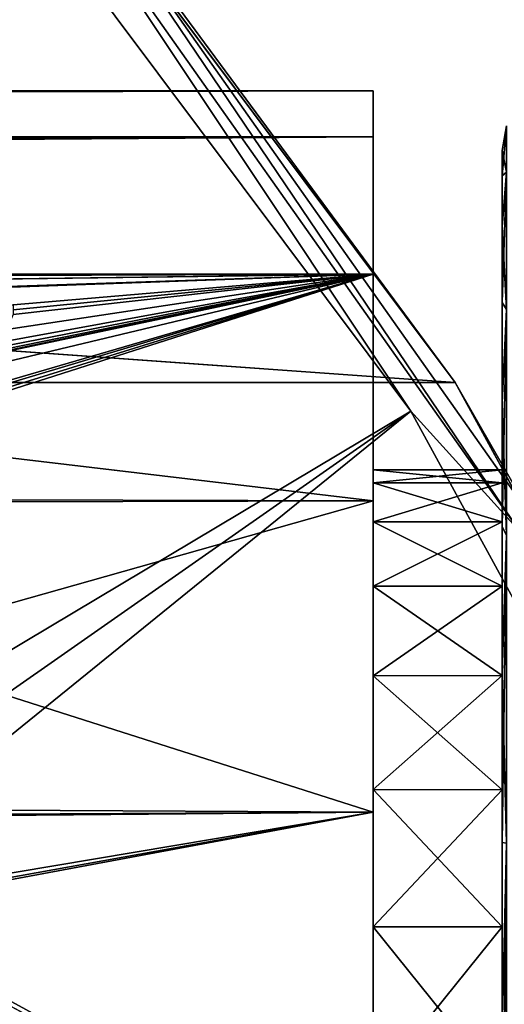
# Model space of a CAD drawing. Units: millimetres. Extents: x -157 to 157, y -35 to 35.
# Drawn here: x 102 to 105, y 16 to 21 of the extents above; entities that cross this region are included whole.
import ezdxf

# ---------------------------------------------------------------- set-up
doc = ezdxf.new("R2010")
doc.units = ezdxf.units.MM
doc.header["$LTSCALE"] = 2.265757
for name, color, linetype in [('16', 7, 'CONTINUOUS'), ('17', 7, 'CONTINUOUS'), ('18', 7, 'CONTINUOUS'), ('19', 7, 'CONTINUOUS'), ('236', 7, 'CONTINUOUS'), ('238', 7, 'CONTINUOUS'), ('239', 7, 'CONTINUOUS'), ('240', 7, 'CONTINUOUS'), ('573', 7, 'CONTINUOUS'), ('577', 7, 'CONTINUOUS'), ('662', 7, 'CONTINUOUS')]:
    doc.layers.add(name, color=color, linetype=linetype)

msp = doc.modelspace()

# ---------------------------------------------------------------- linework, layer by layer
at = {"layer": '16', "linetype": 'Continuous'}
for points in [[(48.5492, 22.9206, -84.4), (104.4439, 18.9222, -84.4), (45.5561, 18.9222, -84.4), (48.5492, 22.9206, -84.4)], [(101.4508, 22.9206, -84.4), (104.4439, 18.9222, -84.4), (48.5492, 22.9206, -84.4), (101.4508, 22.9206, -84.4)], [(45.5561, 18.9222, -84.4), (106.8373, 14.5391, -84.4), (43.1627, 14.5391, -84.4), (45.5561, 18.9222, -84.4)], [(104.4439, 18.9222, -84.4), (106.8373, 14.5391, -84.4), (45.5561, 18.9222, -84.4), (104.4439, 18.9222, -84.4)]]:
    msp.add_3dface(points, dxfattribs=at)
at = {"layer": '17', "linetype": 'Continuous'}
for points in [[(104.4439, 18.9222, -84.4), (101.4508, 22.9206, -84.4), (104.4439, 18.9224, -77.808), (104.4439, 18.9222, -84.4)], [(104.4439, 18.9224, -77.808), (101.4508, 22.9206, -84.4), (101.4512, 22.9201, -77.808), (104.4439, 18.9224, -77.808)], [(106.8371, 14.5395, -77.808), (104.4439, 18.9222, -84.4), (104.4439, 18.9224, -77.808), (106.8371, 14.5395, -77.808)], [(106.8373, 14.5391, -84.4), (104.4439, 18.9222, -84.4), (106.8371, 14.5395, -77.808), (106.8373, 14.5391, -84.4)]]:
    msp.add_3dface(points, dxfattribs=at)
at = {"layer": '18', "linetype": 'Continuous'}
for points in [[(104.4439, 18.9224, -77.808), (101.4512, 22.9201, -77.808), (102.1242, 22.0672, -77.5529), (104.4439, 18.9224, -77.808)], [(104.2038, 18.7681, -77.1084), (102.0487, 22.0057, -77.3142), (101.2355, 22.7332, -77.1084), (104.2038, 18.7681, -77.1084)], [(104.7932, 18.1177, -77.3142), (102.1242, 22.0672, -77.5529), (102.0487, 22.0057, -77.3142), (104.7932, 18.1177, -77.3142)], [(104.8764, 18.1682, -77.5529), (104.4439, 18.9224, -77.808), (102.1242, 22.0672, -77.5529), (104.8764, 18.1682, -77.5529)], [(104.8764, 18.1682, -77.5529), (102.1242, 22.0672, -77.5529), (104.7932, 18.1177, -77.3142), (104.8764, 18.1682, -77.5529)], [(104.7932, 18.1177, -77.3142), (102.0487, 22.0057, -77.3142), (104.2038, 18.7681, -77.1084), (104.7932, 18.1177, -77.3142)], [(106.8371, 14.5395, -77.808), (104.4439, 18.9224, -77.808), (104.8764, 18.1682, -77.5529), (106.8371, 14.5395, -77.808)], [(106.5775, 14.421, -77.1084), (104.7932, 18.1177, -77.3142), (104.2038, 18.7681, -77.1084), (106.5775, 14.421, -77.1084)]]:
    msp.add_3dface(points, dxfattribs=at)
at = {"layer": '19', "linetype": 'Continuous'}
for points in [[(104.2038, 18.7681, -77.1084), (101.2355, 22.7332, -77.1084), (87.8726, 9.0135, -57.7004), (104.2038, 18.7681, -77.1084)], [(88.6092, 7.8573, -57.7004), (104.2038, 18.7681, -77.1084), (87.8726, 9.0135, -57.7004), (88.6092, 7.8573, -57.7004)], [(89.2422, 6.6413, -57.7004), (104.2038, 18.7681, -77.1084), (88.6092, 7.8573, -57.7004), (89.2422, 6.6413, -57.7004)], [(106.5775, 14.421, -77.1084), (104.2038, 18.7681, -77.1084), (89.2422, 6.6413, -57.7004), (106.5775, 14.421, -77.1084)]]:
    msp.add_3dface(points, dxfattribs=at)
at = {"layer": '236', "linetype": 'Continuous'}
for points in [[(104, 19.9316, 1.6525), (104, 19.3874, 4.9115), (104, 19.9316, -1.6525), (104, 19.9316, 1.6525)], [(104, 19.9316, -1.6525), (104, 19.3874, 4.9115), (104, 19.3874, -4.9115), (104, 19.9316, -1.6525)], [(104, 19.3874, 4.9115), (104, 18.3144, 8.0356), (104, 19.3874, -4.9115), (104, 19.3874, 4.9115)], [(104, 19.3874, -4.9115), (104, 18.3144, 8.0356), (104, 18.4498), (104, 19.3874, -4.9115)], [(104, 18.3144, -8.0356), (104, 19.3874, -4.9115), (104, 18.3798, -1.6073), (104, 18.3144, -8.0356)], [(104, 18.3798, -1.6073), (104, 19.3874, -4.9115), (104, 18.4498), (104, 18.3798, -1.6073)], [(104, 18.4498), (104, 18.3144, 8.0356), (104, 18.3798, 1.6073), (104, 18.4498)], [(104, 18.3798, 1.6073), (104, 18.3144, 8.0356), (104, 18.1695, 3.2046), (104, 18.3798, 1.6073)], [(104, 18.1695, -3.2046), (104, 18.3144, -8.0356), (104, 18.3798, -1.6073), (104, 18.1695, -3.2046)], [(104, 18.3144, 8.0356), (104, 16.7422, 10.9398), (104, 18.1695, 3.2046), (104, 18.3144, 8.0356)], [(104, 16.7422, -10.9398), (104, 18.3144, -8.0356), (104, 17.3372, -6.3107), (104, 16.7422, -10.9398)], [(104, 17.3372, -6.3107), (104, 18.3144, -8.0356), (104, 17.8214, -4.7745), (104, 17.3372, -6.3107)], [(104, 17.8214, -4.7745), (104, 18.3144, -8.0356), (104, 18.1695, -3.2046), (104, 17.8214, -4.7745)], [(104, 18.1695, 3.2046), (104, 16.7422, 10.9398), (104, 17.8214, 4.7745), (104, 18.1695, 3.2046)], [(104, 17.8214, 4.7745), (104, 16.7422, 10.9398), (104, 17.3372, 6.3107), (104, 17.8214, 4.7745)], [(104, 17.3372, 6.3107), (104, 16.7422, 10.9398), (104, 16.7211, 7.7975), (104, 17.3372, 6.3107)], [(104, 16.7211, -7.7975), (104, 16.7422, -10.9398), (104, 17.3372, -6.3107), (104, 16.7211, -7.7975)], [(104, 16.7422, 10.9398), (104, 14.7139, 13.5455), (104, 16.7211, 7.7975), (104, 16.7422, 10.9398)], [(104, 14.7139, -13.5455), (104, 16.7422, -10.9398), (104, 15.1128, -10.5831), (104, 14.7139, -13.5455)], [(104, 15.1128, -10.5831), (104, 16.7422, -10.9398), (104, 15.9785, -9.2243), (104, 15.1128, -10.5831)], [(104, 15.9785, -9.2243), (104, 16.7422, -10.9398), (104, 16.7211, -7.7975), (104, 15.9785, -9.2243)], [(104, 16.7211, 7.7975), (104, 14.7139, 13.5455), (104, 15.9785, 9.2243), (104, 16.7211, 7.7975)], [(104, 15.9785, 9.2243), (104, 14.7139, 13.5455), (104, 15.1128, 10.5831), (104, 15.9785, 9.2243)]]:
    msp.add_3dface(points, dxfattribs=at)
at = {"layer": '238', "linetype": 'Continuous'}
for points in [[(104, 19.9316, 1.6525), (104, 19.9316, -1.6525), (103.9997, 20.5), (104, 19.9316, 1.6525)], [(103.9997, 20.2508, 3.1779), (104, 19.9316, 1.6525), (103.9997, 20.5), (103.9997, 20.2508, 3.1779)], [(103.9997, 20.5), (104, 19.9316, -1.6525), (103.9997, 20.251, -3.1767), (103.9997, 20.5)], [(104, 19.9316, -1.6525), (104, 19.3874, -4.9115), (103.9997, 20.251, -3.1767), (104, 19.9316, -1.6525)], [(103.9997, 20.251, -3.1767), (104, 19.3874, -4.9115), (103.9997, 19.5077, -6.2986), (103.9997, 20.251, -3.1767)], [(104, 19.3874, 4.9115), (104, 19.9316, 1.6525), (103.9997, 20.2508, 3.1779), (104, 19.3874, 4.9115)], [(103.9997, 19.5077, 6.2986), (104, 19.3874, 4.9115), (103.9997, 20.2508, 3.1779), (103.9997, 19.5077, 6.2986)], [(104, 18.3144, 8.0356), (104, 19.3874, 4.9115), (103.9997, 19.5077, 6.2986), (104, 18.3144, 8.0356)], [(103.9997, 18.2823, 9.2731), (104, 18.3144, 8.0356), (103.9997, 19.5077, 6.2986), (103.9997, 18.2823, 9.2731)], [(104, 19.3874, -4.9115), (104, 18.3144, -8.0356), (103.9997, 19.5077, -6.2986), (104, 19.3874, -4.9115)], [(103.9997, 19.5077, -6.2986), (104, 18.3144, -8.0356), (103.9997, 18.2823, -9.2732), (103.9997, 19.5077, -6.2986)], [(104, 16.7422, 10.9398), (104, 18.3144, 8.0356), (103.9997, 18.2823, 9.2731), (104, 16.7422, 10.9398)], [(104, 18.3144, -8.0356), (104, 16.7422, -10.9398), (103.9997, 18.2823, -9.2732), (104, 18.3144, -8.0356)], [(103.9997, 16.5999, 12.0271), (104, 16.7422, 10.9398), (103.9997, 18.2823, 9.2731), (103.9997, 16.5999, 12.0271)], [(103.9997, 18.2823, -9.2732), (104, 16.7422, -10.9398), (103.9997, 16.5993, -12.0279), (103.9997, 18.2823, -9.2732)], [(104, 14.7139, 13.5455), (104, 16.7422, 10.9398), (103.9997, 16.5999, 12.0271), (104, 14.7139, 13.5455)], [(104, 16.7422, -10.9398), (104, 14.7139, -13.5455), (103.9997, 16.5993, -12.0279), (104, 16.7422, -10.9398)], [(103.9997, 14.5028, 14.4885), (104, 14.7139, 13.5455), (103.9997, 16.5999, 12.0271), (103.9997, 14.5028, 14.4885)], [(103.9997, 16.5993, -12.0279), (104, 14.7139, -13.5455), (103.9997, 14.5003, -14.4911), (103.9997, 16.5993, -12.0279)]]:
    msp.add_3dface(points, dxfattribs=at)
at = {"layer": '239', "linetype": 'Continuous'}
for points in [[(103.9997, 20.5), (-103.5, 20.5), (-1.0978, 20.4368, 1.6008), (103.9997, 20.5)], [(103.9997, 20.5), (-1.0978, 20.4368, 1.6008), (1.8531, 20.4368, 1.6008), (103.9997, 20.5)], [(2.6004, 20.4287, 1.7004), (103.9997, 20.5), (1.8531, 20.4368, 1.6008), (2.6004, 20.4287, 1.7004)], [(3.3073, 20.4015, 1.9994), (103.9997, 20.5), (2.6004, 20.4287, 1.7004), (3.3073, 20.4015, 1.9994)], [(3.9275, 20.3481, 2.4841), (103.9997, 20.5), (3.3073, 20.4015, 1.9994), (3.9275, 20.3481, 2.4841)], [(4.4074, 20.2605, 3.1154), (103.9997, 20.5), (3.9275, 20.3481, 2.4841), (4.4074, 20.2605, 3.1154)], [(103.9997, 20.2508, 3.1779), (103.9997, 20.5), (4.4074, 20.2605, 3.1154), (103.9997, 20.2508, 3.1779)], [(4.7111, 20.1347, 3.844), (103.9997, 20.2508, 3.1779), (4.4074, 20.2605, 3.1154), (4.7111, 20.1347, 3.844)], [(103.9997, 19.5077, 6.2986), (103.9997, 20.2508, 3.1779), (4.4309, 19.5835, 6.0581), (103.9997, 19.5077, 6.2986)], [(4.4309, 19.5835, 6.0581), (103.9997, 20.2508, 3.1779), (4.7223, 19.7851, 5.3618), (4.4309, 19.5835, 6.0581)], [(4.8172, 19.9736, 4.6089), (103.9997, 20.2508, 3.1779), (4.7111, 20.1347, 3.844), (4.8172, 19.9736, 4.6089)], [(4.7223, 19.7851, 5.3618), (103.9997, 20.2508, 3.1779), (4.8172, 19.9736, 4.6089), (4.7223, 19.7851, 5.3618)], [(3.9624, 19.3912, 6.6493), (103.9997, 19.5077, 6.2986), (4.4309, 19.5835, 6.0581), (3.9624, 19.3912, 6.6493)], [(91.214, 19.3429, 6.7888), (103.9997, 19.5077, 6.2986), (3.9624, 19.3912, 6.6493), (91.214, 19.3429, 6.7888)], [(99.082, 19.3429, 6.7888), (103.9997, 19.5077, 6.2986), (91.214, 19.3429, 6.7888), (99.082, 19.3429, 6.7888)], [(103.9997, 19.5077, 6.2986), (99.082, 19.3429, 6.7888), (99.382, 19.3429, 6.7888), (103.9997, 19.5077, 6.2986)], [(102.054, 19.3429, 6.7888), (103.9997, 19.5077, 6.2986), (99.382, 19.3429, 6.7888), (102.054, 19.3429, 6.7888)], [(103.9997, 19.5077, 6.2986), (101.4505, 18.9709, 7.7688), (100.4481, 18.66, 8.4884), (103.9997, 19.5077, 6.2986)], [(103.9997, 19.5077, 6.2986), (100.4481, 18.66, 8.4884), (101.0891, 18.66, 8.4884), (103.9997, 19.5077, 6.2986)], [(101.1446, 18.6538, 8.502), (103.9997, 19.5077, 6.2986), (101.0891, 18.66, 8.4884), (101.1446, 18.6538, 8.502)], [(101.1853, 18.6368, 8.5391), (103.9997, 19.5077, 6.2986), (101.1446, 18.6538, 8.502), (101.1853, 18.6368, 8.5391)], [(101.2, 18.6137, 8.5893), (103.9997, 19.5077, 6.2986), (101.1853, 18.6368, 8.5391), (101.2, 18.6137, 8.5893)], [(103.9997, 18.2823, 9.2731), (103.9997, 19.5077, 6.2986), (101.2, 18.6137, 8.5893), (103.9997, 18.2823, 9.2731)], [(101.4505, 18.9709, 7.7688), (103.9997, 19.5077, 6.2986), (101.591, 19.0047, 7.6857), (101.4505, 18.9709, 7.7688)], [(101.591, 19.0047, 7.6857), (103.9997, 19.5077, 6.2986), (101.7154, 19.0428, 7.5907), (101.591, 19.0047, 7.6857)], [(101.7154, 19.0428, 7.5907), (103.9997, 19.5077, 6.2986), (101.82, 19.0838, 7.487), (101.7154, 19.0428, 7.5907)], [(101.82, 19.0838, 7.487), (103.9997, 19.5077, 6.2986), (101.9055, 19.1261, 7.3781), (101.82, 19.0838, 7.487)], [(101.9055, 19.1261, 7.3781), (103.9997, 19.5077, 6.2986), (102.0171, 19.2097, 7.1574), (101.9055, 19.1261, 7.3781)], [(102.0171, 19.2097, 7.1574), (103.9997, 19.5077, 6.2986), (102.054, 19.2895, 6.9393), (102.0171, 19.2097, 7.1574)], [(102.054, 19.2895, 6.9393), (103.9997, 19.5077, 6.2986), (102.054, 19.3163, 6.8641), (102.054, 19.2895, 6.9393)], [(102.054, 19.3163, 6.8641), (103.9997, 19.5077, 6.2986), (102.054, 19.3429, 6.7888), (102.054, 19.3163, 6.8641)], [(101.2, 17.4915, 10.689), (103.9997, 18.2823, 9.2731), (101.2, 18.6137, 8.5893), (101.2, 17.4915, 10.689)], [(103.9997, 16.5999, 12.0271), (103.9997, 18.2823, 9.2731), (101.2, 17.4915, 10.689), (103.9997, 16.5999, 12.0271)], [(101.2, 16.1278, 12.6535), (103.9997, 16.5999, 12.0271), (101.2, 17.4915, 10.689), (101.2, 16.1278, 12.6535)], [(103.9997, 14.5028, 14.4885), (103.9997, 16.5999, 12.0271), (101.144, 16.0665, 12.7313), (103.9997, 14.5028, 14.4885)], [(101.144, 16.0665, 12.7313), (103.9997, 16.5999, 12.0271), (101.1849, 16.0923, 12.6986), (101.144, 16.0665, 12.7313)], [(101.1849, 16.0923, 12.6986), (103.9997, 16.5999, 12.0271), (101.2, 16.1278, 12.6535), (101.1849, 16.0923, 12.6986)], [(7.5379, 14.6775, 14.3105), (103.9997, 14.5028, 14.4885), (101.0889, 16.0572, 12.743), (7.5379, 14.6775, 14.3105)], [(101.0889, 16.0572, 12.743), (103.9997, 14.5028, 14.4885), (101.144, 16.0665, 12.7313), (101.0889, 16.0572, 12.743)]]:
    msp.add_3dface(points, dxfattribs=at)
at = {"layer": '240', "linetype": 'Continuous'}
for points in [[(103.9997, 20.5), (103.9997, 20.251, -3.1767), (-103.5, 20.5), (103.9997, 20.5)], [(-103.5, 20.5), (103.9997, 20.251, -3.1767), (-103.5, 20.2853, -2.9501), (-103.5, 20.5)], [(-103.5, 20.2853, -2.9501), (103.9997, 20.251, -3.1767), (-103.5, 19.7389, -5.5297), (-103.5, 20.2853, -2.9501)], [(103.9997, 20.251, -3.1767), (103.9997, 19.5077, -6.2986), (-103.5, 19.7389, -5.5297), (103.9997, 20.251, -3.1767)], [(-103.5, 19.7389, -5.5297), (103.9997, 19.5077, -6.2986), (-103.5, 18.8775, -7.9931), (-103.5, 19.7389, -5.5297)], [(103.9997, 19.5077, -6.2986), (103.9997, 18.2823, -9.2732), (-103.5, 18.8775, -7.9931), (103.9997, 19.5077, -6.2986)], [(-103.5, 18.8775, -7.9931), (103.9997, 18.2823, -9.2732), (-103.5, 17.693, -10.3522), (-103.5, 18.8775, -7.9931)], [(103.9997, 18.2823, -9.2732), (103.9997, 16.5993, -12.0279), (-103.5, 17.693, -10.3522), (103.9997, 18.2823, -9.2732)], [(-103.5, 17.693, -10.3522), (103.9997, 16.5993, -12.0279), (74.9913, 16.4399, -12.2443), (-103.5, 17.693, -10.3522)], [(74.9913, 16.4399, -12.2443), (103.9997, 16.5993, -12.0279), (76.6526, 16.3556, -12.3568), (74.9913, 16.4399, -12.2443)], [(103.9997, 16.5993, -12.0279), (103.9997, 14.5003, -14.4911), (76.6526, 16.3556, -12.3568), (103.9997, 16.5993, -12.0279)], [(76.6526, 16.3556, -12.3568), (103.9997, 14.5003, -14.4911), (78.3993, 16.0804, -12.7138), (76.6526, 16.3556, -12.3568)], [(78.3993, 16.0804, -12.7138), (103.9997, 14.5003, -14.4911), (80.2803, 15.5586, -13.3486), (78.3993, 16.0804, -12.7138)]]:
    msp.add_3dface(points, dxfattribs=at)
at = {"layer": '573', "linetype": 'Continuous'}
for points in [[(104.6978, 20.1773, -0.8355), (104.6978, 19.7648, -4.1447), (104.6978, 18.1698, -3.2029), (104.6978, 20.1773, -0.8355)], [(104.6978, 20.0395, 2.4973), (104.6978, 20.1773, -0.8355), (104.6978, 18.45), (104.6978, 20.0395, 2.4973)], [(104.6978, 18.45), (104.6978, 20.1773, -0.8355), (104.6978, 18.3795, -1.6083), (104.6978, 18.45)], [(104.6978, 18.3795, -1.6083), (104.6978, 20.1773, -0.8355), (104.6978, 18.1698, -3.2029), (104.6978, 18.3795, -1.6083)], [(104.6978, 19.3549, 5.7624), (104.6978, 20.0395, 2.4973), (104.6978, 18.1698, 3.2029), (104.6978, 19.3549, 5.7624)], [(104.6978, 18.1698, 3.2029), (104.6978, 20.0395, 2.4973), (104.6978, 18.3795, 1.6083), (104.6978, 18.1698, 3.2029)], [(104.6978, 18.3795, 1.6083), (104.6978, 20.0395, 2.4973), (104.6978, 18.45), (104.6978, 18.3795, 1.6083)], [(104.6978, 19.7648, -4.1447), (104.6978, 18.8135, -7.3403), (104.6978, 16.7208, -7.7983), (104.6978, 19.7648, -4.1447)], [(104.6978, 18.1698, -3.2029), (104.6978, 19.7648, -4.1447), (104.6978, 17.8209, -4.776), (104.6978, 18.1698, -3.2029)], [(104.6978, 17.8209, -4.776), (104.6978, 19.7648, -4.1447), (104.6978, 17.3376, -6.3092), (104.6978, 17.8209, -4.776)], [(104.6978, 17.3376, -6.3092), (104.6978, 19.7648, -4.1447), (104.6978, 16.7208, -7.7983), (104.6978, 17.3376, -6.3092)], [(104.6978, 18.1423, 8.8701), (104.6978, 19.3549, 5.7624), (104.6978, 17.3376, 6.3092), (104.6978, 18.1423, 8.8701)], [(104.6978, 17.3376, 6.3092), (104.6978, 19.3549, 5.7624), (104.6978, 17.8209, 4.776), (104.6978, 17.3376, 6.3092)], [(104.6978, 17.8209, 4.776), (104.6978, 19.3549, 5.7624), (104.6978, 18.1698, 3.2029), (104.6978, 17.8209, 4.776)], [(104.6978, 17.3487, -10.3365), (104.6978, 7.3403, -18.8135), (104.6978, 18.8135, -7.3403), (104.6978, 17.3487, -10.3365)], [(104.6978, 18.8135, -7.3403), (104.6978, 7.3403, -18.8135), (104.6978, 13.0461, -13.0461), (104.6978, 18.8135, -7.3403)], [(104.6978, 18.8135, -7.3403), (104.6978, 13.0461, -13.0461), (104.6978, 14.1361, -11.856), (104.6978, 18.8135, -7.3403)], [(104.6978, 16.7208, -7.7983), (104.6978, 18.8135, -7.3403), (104.6978, 15.9784, -9.2241), (104.6978, 16.7208, -7.7983)], [(104.6978, 15.9784, -9.2241), (104.6978, 18.8135, -7.3403), (104.6978, 15.1128, -10.5832), (104.6978, 15.9784, -9.2241)], [(104.6978, 15.1128, -10.5832), (104.6978, 18.8135, -7.3403), (104.6978, 14.1361, -11.856), (104.6978, 15.1128, -10.5832)], [(104.6978, 16.4349, 11.7354), (104.6978, 18.1423, 8.8701), (104.6978, 15.9784, 9.2241), (104.6978, 16.4349, 11.7354)], [(104.6978, 15.9784, 9.2241), (104.6978, 18.1423, 8.8701), (104.6978, 16.7208, 7.7983), (104.6978, 15.9784, 9.2241)], [(104.6978, 16.7208, 7.7983), (104.6978, 18.1423, 8.8701), (104.6978, 17.3376, 6.3092), (104.6978, 16.7208, 7.7983)], [(104.6978, 10.3365, -17.3487), (104.6978, 7.3403, -18.8135), (104.6978, 17.3487, -10.3365), (104.6978, 10.3365, -17.3487)], [(104.6978, 15.4104, -13.0514), (104.6978, 10.3365, -17.3487), (104.6978, 17.3487, -10.3365), (104.6978, 15.4104, -13.0514)], [(104.6978, 14.2798, 14.2798), (104.6978, 16.4349, 11.7354), (104.6978, 13.0461, 13.0461), (104.6978, 14.2798, 14.2798)], [(104.6978, 13.0461, 13.0461), (104.6978, 16.4349, 11.7354), (104.6978, 14.1335, 11.859), (104.6978, 13.0461, 13.0461)], [(104.6978, 14.1335, 11.859), (104.6978, 16.4349, 11.7354), (104.6978, 15.1128, 10.5832), (104.6978, 14.1335, 11.859)], [(104.6978, 15.1128, 10.5832), (104.6978, 16.4349, 11.7354), (104.6978, 15.9784, 9.2241), (104.6978, 15.1128, 10.5832)]]:
    msp.add_3dface(points, dxfattribs=at)
at = {"layer": '577', "linetype": 'Continuous'}
for points in [[(104.6978, 20.1773, -0.8355), (104.6978, 20.0395, 2.4973), (104.7211, 20.3107), (104.6978, 20.1773, -0.8355)], [(104.7211, 20.0607, -3.1773), (104.6978, 20.1773, -0.8355), (104.7211, 20.3107), (104.7211, 20.0607, -3.1773)], [(104.7211, 20.3107), (104.6978, 20.0395, 2.4973), (104.7211, 20.0607, 3.1773), (104.7211, 20.3107)], [(104.6978, 19.7648, -4.1447), (104.6978, 20.1773, -0.8355), (104.7211, 20.0607, -3.1773), (104.6978, 19.7648, -4.1447)], [(104.7211, 19.3167, -6.2764), (104.6978, 19.7648, -4.1447), (104.7211, 20.0607, -3.1773), (104.7211, 19.3167, -6.2764)], [(104.6978, 20.0395, 2.4973), (104.6978, 19.3549, 5.7624), (104.7211, 20.0607, 3.1773), (104.6978, 20.0395, 2.4973)], [(104.7211, 20.0607, 3.1773), (104.6978, 19.3549, 5.7624), (104.7211, 19.3167, 6.2764), (104.7211, 20.0607, 3.1773)], [(104.6978, 18.8135, -7.3403), (104.6978, 19.7648, -4.1447), (104.7211, 19.3167, -6.2764), (104.6978, 18.8135, -7.3403)], [(104.6978, 19.3549, 5.7624), (104.6978, 18.1423, 8.8701), (104.7211, 19.3167, 6.2764), (104.6978, 19.3549, 5.7624)], [(104.7211, 18.097, -9.2209), (104.6978, 18.8135, -7.3403), (104.7211, 19.3167, -6.2764), (104.7211, 18.097, -9.2209)], [(104.7211, 19.3167, 6.2764), (104.6978, 18.1423, 8.8701), (104.7211, 18.097, 9.2209), (104.7211, 19.3167, 6.2764)], [(104.6978, 17.3487, -10.3365), (104.6978, 18.8135, -7.3403), (104.7211, 18.097, -9.2209), (104.6978, 17.3487, -10.3365)], [(104.6978, 18.1423, 8.8701), (104.6978, 16.4349, 11.7354), (104.7211, 18.097, 9.2209), (104.6978, 18.1423, 8.8701)], [(104.7211, 16.4317, -11.9383), (104.6978, 17.3487, -10.3365), (104.7211, 18.097, -9.2209), (104.7211, 16.4317, -11.9383)], [(104.7211, 18.097, 9.2209), (104.6978, 16.4349, 11.7354), (104.7211, 16.4317, 11.9383), (104.7211, 18.097, 9.2209)], [(104.6978, 15.4104, -13.0514), (104.6978, 17.3487, -10.3365), (104.7211, 16.4317, -11.9383), (104.6978, 15.4104, -13.0514)], [(104.6978, 16.4349, 11.7354), (104.6978, 14.2798, 14.2798), (104.7211, 16.4317, 11.9383), (104.6978, 16.4349, 11.7354)], [(104.7211, 16.4317, 11.9383), (104.6978, 14.2798, 14.2798), (104.7211, 14.3619, 14.3619), (104.7211, 16.4317, 11.9383)], [(104.7211, 14.3619, -14.3619), (104.6978, 15.4104, -13.0514), (104.7211, 16.4317, -11.9383), (104.7211, 14.3619, -14.3619)]]:
    msp.add_3dface(points, dxfattribs=at)
at = {"layer": '662', "linetype": 'Continuous'}
for points in [[(104, 18.4498), (104, 18.3798, 1.6073), (104.6978, 18.45), (104, 18.4498)], [(104, 18.4498), (104.6978, 18.45), (104.6978, 18.3795, -1.6083), (104, 18.4498)], [(104, 18.3798, 1.6073), (104.6978, 18.3795, 1.6083), (104.6978, 18.45), (104, 18.3798, 1.6073)], [(104, 18.3798, -1.6073), (104, 18.4498), (104.6978, 18.3795, -1.6083), (104, 18.3798, -1.6073)], [(104, 18.1695, -3.2046), (104, 18.3798, -1.6073), (104.6978, 18.1698, -3.2029), (104, 18.1695, -3.2046)], [(104, 18.3798, -1.6073), (104.6978, 18.3795, -1.6083), (104.6978, 18.1698, -3.2029), (104, 18.3798, -1.6073)], [(104, 18.3798, 1.6073), (104, 18.1695, 3.2046), (104.6978, 18.3795, 1.6083), (104, 18.3798, 1.6073)], [(104, 18.1695, 3.2046), (104.6978, 18.1698, 3.2029), (104.6978, 18.3795, 1.6083), (104, 18.1695, 3.2046)], [(104, 18.1695, -3.2046), (104.6978, 18.1698, -3.2029), (104.6978, 17.8209, -4.776), (104, 18.1695, -3.2046)], [(104, 18.1695, 3.2046), (104, 17.8214, 4.7745), (104.6978, 18.1698, 3.2029), (104, 18.1695, 3.2046)], [(104, 17.8214, 4.7745), (104.6978, 17.8209, 4.776), (104.6978, 18.1698, 3.2029), (104, 17.8214, 4.7745)], [(104, 17.8214, -4.7745), (104, 18.1695, -3.2046), (104.6978, 17.8209, -4.776), (104, 17.8214, -4.7745)], [(104, 17.3372, -6.3107), (104, 17.8214, -4.7745), (104.6978, 17.3376, -6.3092), (104, 17.3372, -6.3107)], [(104, 17.8214, -4.7745), (104.6978, 17.8209, -4.776), (104.6978, 17.3376, -6.3092), (104, 17.8214, -4.7745)], [(104, 17.8214, 4.7745), (104, 17.3372, 6.3107), (104.6978, 17.8209, 4.776), (104, 17.8214, 4.7745)], [(104, 17.3372, 6.3107), (104.6978, 17.3376, 6.3092), (104.6978, 17.8209, 4.776), (104, 17.3372, 6.3107)], [(104, 17.3372, -6.3107), (104.6978, 17.3376, -6.3092), (104.6978, 16.7208, -7.7983), (104, 17.3372, -6.3107)], [(104, 17.3372, 6.3107), (104, 16.7211, 7.7975), (104.6978, 17.3376, 6.3092), (104, 17.3372, 6.3107)], [(104, 16.7211, 7.7975), (104.6978, 16.7208, 7.7983), (104.6978, 17.3376, 6.3092), (104, 16.7211, 7.7975)], [(104, 16.7211, -7.7975), (104, 17.3372, -6.3107), (104.6978, 16.7208, -7.7983), (104, 16.7211, -7.7975)], [(104, 15.9785, -9.2243), (104, 16.7211, -7.7975), (104.6978, 15.9784, -9.2241), (104, 15.9785, -9.2243)], [(104, 16.7211, -7.7975), (104.6978, 16.7208, -7.7983), (104.6978, 15.9784, -9.2241), (104, 16.7211, -7.7975)], [(104, 16.7211, 7.7975), (104, 15.9785, 9.2243), (104.6978, 16.7208, 7.7983), (104, 16.7211, 7.7975)], [(104, 15.9785, 9.2243), (104.6978, 15.9784, 9.2241), (104.6978, 16.7208, 7.7983), (104, 15.9785, 9.2243)], [(104, 15.1128, -10.5831), (104, 15.9785, -9.2243), (104.6978, 15.1128, -10.5832), (104, 15.1128, -10.5831)], [(104, 15.9785, -9.2243), (104.6978, 15.9784, -9.2241), (104.6978, 15.1128, -10.5832), (104, 15.9785, -9.2243)], [(104, 15.9785, 9.2243), (104, 15.1128, 10.5831), (104.6978, 15.9784, 9.2241), (104, 15.9785, 9.2243)], [(104, 15.1128, 10.5831), (104.6978, 15.1128, 10.5832), (104.6978, 15.9784, 9.2241), (104, 15.1128, 10.5831)]]:
    msp.add_3dface(points, dxfattribs=at)

doc.saveas('drawing.dxf')
